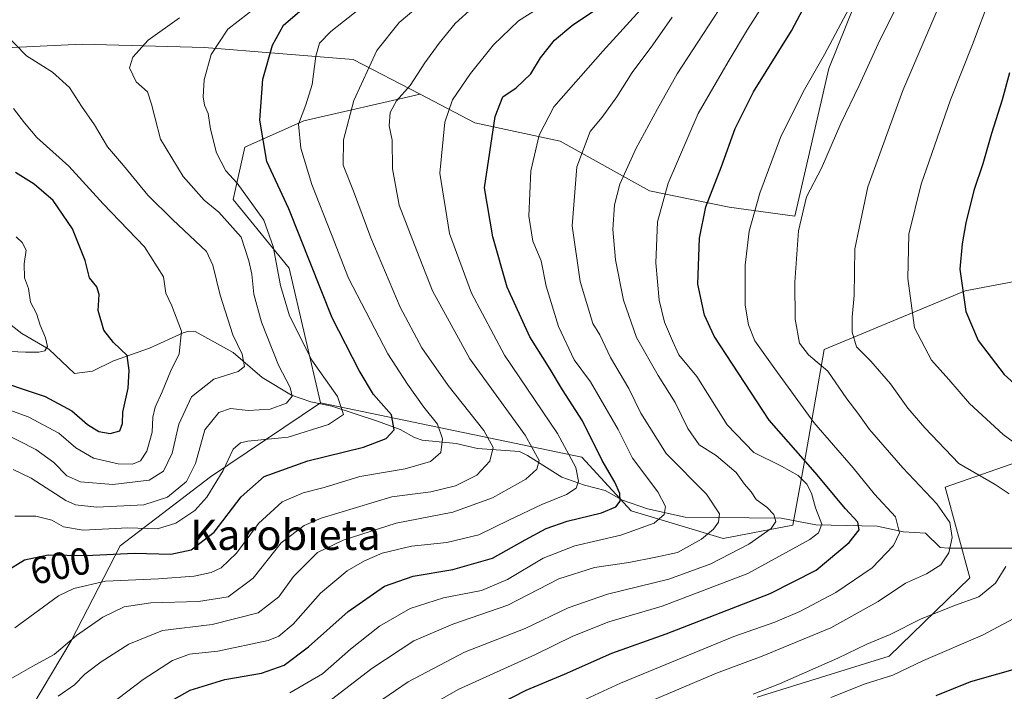
# Model space of a CAD drawing. Units: metres. Extents: x 589876 to 593310, y 4768351 to 4770710.
# Drawn here: x 591243 to 591502, y 4769793 to 4769970 of the extents above; entities that cross this region are included whole.
import ezdxf
from ezdxf.enums import TextEntityAlignment as Align

# ---------------------------------------------------------------- set-up
doc = ezdxf.new("R2010")
doc.units = ezdxf.units.M
doc.header["$MEASUREMENT"] = 0
for name, color, linetype, lineweight in [('Arbolado forestal CxS', 92, 'Continuous', 0), ('Corriente natural lineal', 142, 'Continuous', 13), ('Curva de nivel maestra', 30, 'Continuous', 30), ('Curva de nivel normal', 30, 'Continuous', 0), ('Pastizal CxS', 92, 'Continuous', 0), ('Rótulo de curva de nivel directora', 7, 'Continuous', 0), ('Texto cartográfico', 7, 'Continuous', 0)]:
    doc.layers.add(name, color=color, linetype=linetype, lineweight=lineweight)
doc.styles.add('Style-Arial', font='txt')

msp = doc.modelspace()

# ---------------------------------------------------------------- linework, layer by layer
at = {"layer": 'Arbolado forestal CxS', "color": 92, "linetype": 'Continuous', "lineweight": 0}
for points in [[(591084.4919, 4770012.7109, 557.4347), (591106.5243, 4770008.3241, 556.6703), (591144.2303, 4770008.6199, 560.5516), (591168.5847, 4770010.7981, 563.4289), (591170.3797, 4769987.4623, 559.7494), (591182.5903, 4769976.9963, 561.0063), (591204.3949, 4769967.4019, 569.5547), (591219.5267, 4769962.3825, 574.6658), (591235.1393, 4769962.4965, 582.3882), (591259.0161, 4769963.6701, 587.4403), (591291.2083, 4769962.8117, 593.1428), (591330.4071, 4769959.6289, 607.4172), (591348.0089, 4769950.4945, 615.3573), (591317.3431, 4769943.5373, 604.2352), (591301.8649, 4769936.5465, 597.5136), (591298.8143, 4769922.8147, 593.2863), (591313.5429, 4769904.7357, 595.5796), (591321.7477, 4769869.3091, 592.0455), (591292.8713, 4769849.7791, 591.2474), (591269.0497, 4769831.6035, 597.4807), (591256.1339, 4769806.6223, 608.7882), (591238.2245, 4769776.4779, 617.918)], [(591168.5847, 4770010.7981, 563.4289), (591170.3797, 4769987.4623, 559.7494), (591182.5903, 4769976.9963, 561.0063), (591204.3949, 4769967.4019, 569.5547), (591219.5267, 4769962.3825, 574.6658), (591235.1393, 4769962.4965, 582.3882), (591259.0161, 4769963.6701, 587.4403), (591291.2083, 4769962.8117, 593.1428), (591330.4071, 4769959.6289, 607.4172), (591348.0089, 4769950.4945, 615.3573)], [(591348.0089, 4769950.4945, 615.3573), (591317.3431, 4769943.5373, 604.2352), (591301.8649, 4769936.5465, 597.5136), (591298.8143, 4769922.8147, 593.2863), (591313.5429, 4769904.7357, 595.5796), (591321.7477, 4769869.3091, 592.0455)], [(591238.2245, 4769776.4779, 617.918), (591256.1339, 4769806.6223, 608.7882), (591269.0497, 4769831.6035, 597.4807), (591292.8713, 4769849.7791, 591.2474), (591321.7477, 4769869.3091, 592.0455), (591390.5285, 4769854.9431, 621.011), (591403.4763, 4769840.8151, 625.9021), (591427.7183, 4769833.5959, 635.4679), (591446.0703, 4769837.0751, 641.0177), (591449.5623, 4769856.1849, 651.068), (591454.2685, 4769883.3257, 661.1879), (591491.3875, 4769898.7905, 674.7444), (591517.3329, 4769903.6657, 683.7704)], [(591321.7477, 4769869.3091, 592.0455), (591390.5285, 4769854.9431, 621.011), (591403.4763, 4769840.8151, 625.9021), (591427.7183, 4769833.5959, 635.4679), (591446.0703, 4769837.0751, 641.0177), (591449.5623, 4769856.1849, 651.068), (591454.2685, 4769883.3257, 661.1879), (591491.3875, 4769898.7905, 674.7444), (591517.3329, 4769903.6657, 683.7704), (591543.3851, 4769902.1915, 691.8184), (591577.1471, 4769895.1303, 701.6105), (591596.4279, 4769880.8435, 703.8273), (591606.2951, 4769860.0497, 701.5342), (591600.8385, 4769831.8711, 697.723), (591591.1237, 4769817.8861, 692.9183), (591575.0479, 4769830.3199, 688.5992), (591561.5729, 4769838.9881, 683.8453), (591547.5895, 4769840.0259, 678.5017), (591517.1367, 4769857.9049, 672.569), (591486.1649, 4769847.0643, 662.1757), (591492.6409, 4769823.2401, 661.72), (591471.4003, 4769802.5661, 666.4476), (591436.6627, 4769791.8319, 664.1463)], [(591321.7477, 4769869.3091, 592.0455), (591292.8713, 4769849.7791, 591.2474), (591269.0497, 4769831.6035, 597.4807), (591256.1339, 4769806.6223, 608.7882), (591238.2245, 4769776.4779, 617.918), (591215.6829, 4769757.6881, 624.4805), (591193.7755, 4769738.9089, 630.8895), (591163.9411, 4769719.3245, 637.9372)], [(591321.7477, 4769869.3091, 592.0455), (591292.8713, 4769849.7791, 591.2474), (591269.0497, 4769831.6035, 597.4807), (591256.1339, 4769806.6223, 608.7882), (591238.2245, 4769776.4779, 617.918), (591215.6829, 4769757.6881, 624.4805), (591193.7755, 4769738.9089, 630.8895), (591163.9411, 4769719.3245, 637.9372)], [(591517.1367, 4769857.9049, 672.569), (591486.1649, 4769847.0643, 662.1757), (591492.6409, 4769823.2401, 661.72), (591471.4003, 4769802.5661, 666.4476), (591436.6627, 4769791.8319, 664.1463)]]:
    msp.add_polyline3d(points, dxfattribs=at)
at = {"layer": 'Corriente natural lineal', "color": 142, "linetype": 'Continuous', "lineweight": 13}
msp.add_polyline3d([(591510.3471, 4769831.0333, 666.0955), (591487, 4769831, 659.2034), (591484.802, 4769831.2407, 658.562), (591481, 4769835, 657.195), (591475.2078, 4769835.3229, 654.831), (591468.2702, 4769836.8477, 652.2021), (591452.0685, 4769837.1653, 643.2844), (591442.9633, 4769838.9115, 640.166), (591417.7277, 4769839.1474, 631.0389), (591407.8261, 4769841.385, 627.4007), (591401.2804, 4769843.6769, 624.7186), (591396.6732, 4769846.2111, 622.7994), (591391.2405, 4769847.5807, 619.6773), (591385.2884, 4769849.6963, 617.0412), (591376.2468, 4769855.4577, 612.9445), (591374.1049, 4769856.4485, 612.1574), (591363.1223, 4769857.2954, 607.7679), (591357.5045, 4769858.6085, 605.4435), (591348.5081, 4769859.4219, 602.0541), (591346.5205, 4769860.1184, 601.2839), (591342.699, 4769862.2732, 599.4712), (591336.7823, 4769864.4744, 597.3963), (591324.7445, 4769868.3832, 592.9817), (591319.2313, 4769869.5587, 591.1658), (591314.1225, 4769871.2966, 589.3397), (591306.4629, 4769875.987, 586.7871), (591298.7749, 4769882.5186, 583.3001), (591288.7961, 4769888.0777, 580.536), (591287.1552, 4769888.1528, 580.0523), (591285.6208, 4769887.7174, 579.6146), (591276.7708, 4769883.64, 576.628), (591267.2786, 4769880.3396, 573.6592), (591261.7871, 4769877.6132, 571.6167), (591257, 4769877, 570.754), (591250.2627, 4769883.4222, 569.8968), (591243.2086, 4769887.5059, 568.8965), (591240.355, 4769889.7243, 568.5948)], dxfattribs=at)
at = {"layer": 'Curva de nivel maestra', "color": 30, "linetype": 'Continuous', "lineweight": 30, "flags": 128}
for points, elevation in [([(591368.53, 4769789.8801), (591375.86, 4769793.6701), (591385.96, 4769797.8501), (591398.43, 4769803.3801), (591412.72, 4769808.4801), (591440.08, 4769819.0801), (591452.2, 4769825.2101), (591460.9, 4769832.5601), (591463.54, 4769835.8501), (591463.13, 4769837.8501), (591459.92, 4769841.3601), (591451.91, 4769850.9101), (591439.82, 4769864.7001), (591425.4, 4769886.8401), (591422.81, 4769892.3101), (591421.05, 4769900.5401), (591421.5, 4769912.6301), (591423.18, 4769920.8701), (591427.26, 4769931.5101), (591430.85, 4769941.5001), (591435.72, 4769951.1601), (591445.67, 4769967.1601), (591456.32, 4769987.2601)], 650), ([(591239.1, 4769824.9301), (591243.91, 4769827.9901), (591250.07, 4769829.3101), (591260.05, 4769829.1101), (591272.82, 4769829.6901), (591282.38, 4769829.4701), (591287.7, 4769830.6001), (591293.78, 4769835.2301), (591300.86, 4769844.5201), (591306.98, 4769849.8801), (591318.42, 4769854.0001), (591333.06, 4769857.6101), (591339.06, 4769859.8801), (591341.2, 4769862.1901), (591340.43, 4769866.1301), (591335.68, 4769871.4901), (591331.91, 4769877.7601), (591324.88, 4769891.6501), (591313.42, 4769920.3201), (591307.66, 4769932.8401), (591305.78, 4769943.6501), (591306.58, 4769954.4901), (591309.15, 4769963.4101), (591312.01, 4769968.6801), (591318.67, 4769974.3701)], 600), ([(591278.28, 4769788.4501), (591287.46, 4769793.6801), (591296.62, 4769796.5001), (591306.25, 4769798.1001), (591312.18, 4769800.2201), (591318.64, 4769805.0701), (591329.05, 4769814.3601), (591338.65, 4769821.0201), (591346.16, 4769823.6801), (591356.58, 4769825.4401), (591367, 4769828.3701), (591375.62, 4769833.2601), (591381.16, 4769836.2101), (591386.66, 4769838.0901), (591395.72, 4769840.3601), (591399.46, 4769841.8801), (591400.59, 4769843.3901), (591400.58, 4769845.4401), (591399.23, 4769848.4101), (591395.89, 4769854.0801), (591390.7, 4769864.5501), (591385.48, 4769872.6601), (591382.2, 4769878.1301), (591376.88, 4769886.6901), (591370.93, 4769899.6801), (591367.08, 4769912.9601), (591364.97, 4769925.8401), (591367.72, 4769944.6801), (591369.78, 4769949.8401), (591373.22, 4769952.1701), (591377.08, 4769955.8401), (591379.69, 4769960.0601), (591383.33, 4769964.7401), (591388.18, 4769968.8101), (591395.72, 4769973.7401)], 625), ([(591503.03, 4769956.1601), (591501.17, 4769948.9901), (591498.37, 4769940.1701), (591496.06, 4769932.1701), (591493.7, 4769925.1601), (591491.55, 4769916.6801), (591490.64, 4769911.1601), (591489.99, 4769904.4201), (591491.62, 4769893.2801), (591494.85, 4769885.6701), (591501.7, 4769876.7301), (591511.1, 4769868.2601)], 675), ([(591218.38, 4769881.2801), (591249.3, 4769870.9401), (591256.33, 4769867.1701), (591260.49, 4769863.6101), (591263.43, 4769861.7301), (591266.43, 4769861.1801), (591268.95, 4769861.9201), (591269.66, 4769863.8201), (591269.75, 4769866.8501), (591271.2, 4769873.1701), (591271.42, 4769877.8001), (591270.89, 4769881.7601), (591267.33, 4769885.2001), (591264.74, 4769888.4301), (591263.26, 4769893.5801), (591263.51, 4769897.7601), (591262.9, 4769899.8501), (591261.01, 4769902.1601), (591259.85, 4769906.7501), (591256.52, 4769915.0501), (591251.45, 4769922.5101), (591246.43, 4769926.8101), (591241.51, 4769929.8901)], 575), ([(591507.02, 4769799.8401), (591492.84, 4769795.8401), (591483.65, 4769792.2001)], 675)]:
    msp.add_lwpolyline(points, dxfattribs=dict(at, elevation=elevation))
at = {"layer": 'Curva de nivel normal', "color": 30, "linetype": 'Continuous', "lineweight": 0, "flags": 128}
for points, elevation in [([(591503, 4769845.32), (591499.31, 4769847.74), (591489.76, 4769853.3), (591480.79, 4769862.67), (591476.32, 4769867.86), (591471.75, 4769874.29), (591466.55, 4769880.26), (591462.84, 4769884.01), (591461.64, 4769887.84), (591461.67, 4769891.84), (591462.19, 4769897.51), (591462.36, 4769909.84), (591465.78, 4769926.17), (591475.03, 4769951.5), (591485.02, 4769974.83), (591491.6, 4769987.04), (591500.75, 4770000.66), (591508.25, 4770012.51)], 665), ([(591506.28, 4769857.39), (591501.42, 4769860.94), (591492.54, 4769869.08), (591487.1, 4769875.41), (591482.55, 4769880.51), (591478.08, 4769889.05), (591476.3, 4769902.01), (591476.58, 4769913.63), (591479.84, 4769926.84), (591487.58, 4769949.03), (591493.35, 4769963.63), (591498.19, 4769976.47), (591502.92, 4769985.39)], 670), ([(591236.19, 4769794.36), (591246.1, 4769799.94), (591251.68, 4769803.02), (591257.6, 4769808.02), (591264.47, 4769812.88), (591270.15, 4769815.6), (591277.16, 4769816.68), (591289.68, 4769816.98), (591297.45, 4769818.21), (591304.09, 4769823.09), (591311.44, 4769832.39), (591317.46, 4769836.95), (591321.98, 4769838.94), (591340.53, 4769844.5), (591350.8, 4769845.89), (591357.29, 4769847.46), (591362.92, 4769850.25), (591366.36, 4769853.89), (591367.22, 4769857.52), (591364.78, 4769862.01), (591355.34, 4769873.82), (591348.42, 4769883.72), (591342.76, 4769894.46), (591335.01, 4769912.68), (591330.42, 4769924.96), (591327.78, 4769931.84), (591327.8, 4769938.5), (591330.55, 4769948.83), (591336.62, 4769961.98), (591342.46, 4769969.42), (591351.28, 4769976.87)], 610), ([(591241.37, 4769839.47), (591246.84, 4769839.47), (591251.09, 4769838.42), (591254.14, 4769836.67), (591259.3, 4769835.78), (591271.04, 4769836.42), (591278.86, 4769836.14), (591283.68, 4769837.59), (591288.68, 4769840.94), (591291.9, 4769844.49), (591296.13, 4769851.45), (591298.8, 4769857.11), (591300.71, 4769858.79), (591302.62, 4769859.16), (591313.26, 4769860.26), (591323.86, 4769863.59), (591327.79, 4769866.24), (591326.28, 4769870.97), (591319.49, 4769880.54), (591313.61, 4769892.18), (591311.24, 4769900.17), (591309.29, 4769910.39), (591306.89, 4769917.39), (591299.85, 4769927.07), (591296.9, 4769930.32), (591294.42, 4769935.11), (591292.83, 4769941.32), (591292.17, 4769945.46), (591291.28, 4769947.6), (591290.93, 4769949.81), (591291.19, 4769954.28), (591293, 4769960.92), (591297.37, 4769967.61), (591308.24, 4769976.12)], 595), ([(591339.67, 4769783.34), (591358, 4769793.83), (591378.37, 4769803.03), (591388.14, 4769807.88), (591397.62, 4769811.66), (591411.69, 4769815.79), (591434.19, 4769824.34), (591450.54, 4769833.3), (591452.81, 4769835.02), (591453.72, 4769837.32), (591452.02, 4769841.68), (591450.94, 4769845.52), (591449.7, 4769847.91), (591447.42, 4769850.19), (591443.1, 4769852.6), (591435.84, 4769856.24), (591428.78, 4769863.47), (591420.76, 4769876.25), (591416.08, 4769881.95), (591414.42, 4769885.62), (591412.32, 4769890.5), (591410.86, 4769896.3), (591410.04, 4769906.09), (591410.48, 4769916.94), (591413.23, 4769927.12), (591421.15, 4769945.41), (591429.02, 4769959.03), (591434.1, 4769967.5), (591439.61, 4769976.16)], 645), ([(591241.31, 4769810.03), (591252.84, 4769818.46), (591256.88, 4769820.4), (591265.16, 4769822.33), (591279.18, 4769822.97), (591288.52, 4769823.62), (591293.01, 4769824.6), (591295.67, 4769825.86), (591299.67, 4769829.72), (591305.44, 4769837.55), (591311.72, 4769843.23), (591317.18, 4769845.59), (591322.78, 4769847.02), (591332.13, 4769849.86), (591344.04, 4769851.9), (591350.75, 4769853.8), (591353.42, 4769856.17), (591353.87, 4769859.8), (591352.57, 4769863.62), (591348.95, 4769868.13), (591344.67, 4769874.22), (591339.47, 4769882.14), (591329.18, 4769902.06), (591324.66, 4769913.57), (591319.52, 4769926.7), (591316.57, 4769936.31), (591315.97, 4769942.62), (591317.95, 4769947.71), (591319.58, 4769953.07), (591320.52, 4769960.56), (591321.54, 4769963.9), (591324.52, 4769967.01), (591332.38, 4769973.2)], 605), ([(591252.72, 4769792.1), (591257.04, 4769795.05), (591259.76, 4769797.85), (591264.04, 4769801.08), (591271.32, 4769805.72), (591280.21, 4769809.32), (591293.25, 4769810.97), (591305.35, 4769813.97), (591310.85, 4769818.19), (591314.71, 4769823.6), (591320.94, 4769829.86), (591327.75, 4769833.15), (591341.67, 4769837.58), (591356.58, 4769840.54), (591366.99, 4769844.24), (591375.76, 4769849.18), (591378.67, 4769851.85), (591379.34, 4769854.08), (591375.62, 4769860.75), (591361.04, 4769880.89), (591351.27, 4769898.78), (591347.08, 4769909.25), (591342.48, 4769921.31), (591340.74, 4769930.9), (591340.62, 4769938.45), (591339.8, 4769942.2), (591340.1, 4769945.65), (591341.77, 4769948.74), (591345.34, 4769952.76), (591349.26, 4769958.76), (591353.02, 4769963.98), (591357.25, 4769969.1), (591361.86, 4769973.31)], 615), ([(591266.35, 4769789.76), (591275.08, 4769796.5), (591282.82, 4769801.5), (591287.26, 4769803.1), (591294.72, 4769803.9), (591308, 4769806.76), (591310.85, 4769807.87), (591314.62, 4769811.02), (591321.74, 4769819.16), (591328.75, 4769825.06), (591333.34, 4769827.72), (591338.01, 4769829.68), (591345.69, 4769831.57), (591355.04, 4769832.51), (591363.47, 4769834.5), (591371.52, 4769838.48), (591379.97, 4769842.51), (591386.49, 4769845.14), (591389.07, 4769846.79), (591389.62, 4769848.63), (591388.97, 4769852.26), (591384.1, 4769861.18), (591370.19, 4769881.85), (591361.52, 4769898.18), (591355.73, 4769913.84), (591353.2, 4769929.72), (591354.46, 4769943.13), (591356.52, 4769949.06), (591361.26, 4769955.93), (591367.26, 4769963.54), (591373.86, 4769969.84), (591382.38, 4769975.16)], 620), ([(591406.77, 4769973.6), (591396.02, 4769961.82), (591383.15, 4769947.16), (591379.34, 4769939.76), (591377.12, 4769930.35), (591376.56, 4769918.4), (591377.65, 4769911.83), (591379.81, 4769906.66), (591381.17, 4769900.01), (591384.41, 4769889.4), (591388.52, 4769880.61), (591392.81, 4769874.8), (591400.1, 4769862.28), (591403.87, 4769854.72), (591410.56, 4769845.84), (591412.58, 4769841.96), (591412.22, 4769839.85), (591409.56, 4769837.58), (591400.84, 4769834.41), (591388.73, 4769831.64), (591380.4, 4769828.38), (591370.96, 4769822.75), (591364.12, 4769819.92), (591354.17, 4769817.98), (591345.38, 4769815.16), (591337.34, 4769810.5), (591329.67, 4769804.44), (591322.34, 4769797.99), (591313.69, 4769792.98)], 630), ([(591427.99, 4769974.86), (591415.64, 4769955.85), (591410.44, 4769946.65), (591404.73, 4769936.17), (591400.51, 4769926.84), (591399.14, 4769921.37), (591398.72, 4769914.93), (591399.44, 4769906.93), (591401.54, 4769896.32), (591404.96, 4769886.46), (591410.62, 4769876.45), (591415.14, 4769869.33), (591418.44, 4769862.48), (591421.39, 4769858.22), (591425.86, 4769855.43), (591431.12, 4769850.98), (591433.32, 4769847.85), (591435.06, 4769845.82), (591436.37, 4769843.85), (591439.2, 4769841.85), (591441.06, 4769839.85), (591441.6, 4769838.01), (591440.39, 4769836.22), (591434.44, 4769832.05), (591424.45, 4769826.9), (591413.44, 4769822.86), (591397.33, 4769818.91), (591386.9, 4769815.28), (591375.59, 4769809.89), (591359.69, 4769803.69), (591344.86, 4769795.85), (591333.14, 4769787.84)], 640), ([(591371.04, 4769781.84), (591400.67, 4769795.52), (591430.52, 4769807.76), (591441.3, 4769811.53), (591447.91, 4769814.32), (591457.36, 4769819.36), (591466.9, 4769825.83), (591472.53, 4769831.72), (591474.11, 4769835.08), (591473.07, 4769839.28), (591467.53, 4769845.25), (591461.91, 4769852.13), (591451.58, 4769864.13), (591441.32, 4769878.2), (591436.04, 4769885.57), (591434.37, 4769889.77), (591433.55, 4769894.99), (591433.53, 4769905.51), (591434.59, 4769914.42), (591437.38, 4769924.49), (591442.79, 4769939.08), (591448.75, 4769951.16), (591454.41, 4769960.95), (591460.78, 4769972.98)], 655), ([(591473.65, 4769974.15), (591468.96, 4769964.77), (591463.47, 4769952.82), (591458.7, 4769942.8), (591453.59, 4769931.03), (591449.66, 4769923.47), (591447.52, 4769914.51), (591446.57, 4769901.02), (591446.64, 4769891.31), (591447.8, 4769885), (591450.22, 4769881.87), (591455.26, 4769877.61), (591460.25, 4769870.36), (591463.12, 4769866.56), (591466.24, 4769862.3), (591474.99, 4769852.14), (591483.97, 4769842.68), (591487.34, 4769837.81), (591487.97, 4769833.81), (591487.13, 4769829.81), (591485.02, 4769826.68), (591481.25, 4769824.26), (591475.72, 4769821.84), (591468.49, 4769817), (591456.02, 4769810.05), (591438.01, 4769802.56), (591425.96, 4769798.09), (591408.02, 4769790.47)], 660), ([(591284.68, 4769970.57), (591276.44, 4769964.74), (591272.36, 4769960.27), (591271.54, 4769957.42), (591273.25, 4769953.76), (591276.26, 4769951.1), (591277.32, 4769947.91), (591278.15, 4769944.48), (591279.66, 4769938.67), (591285.67, 4769928.84), (591291.15, 4769922.62), (591295, 4769919.44), (591300.94, 4769912.84), (591302.94, 4769906.64), (591303.66, 4769903.17), (591304.27, 4769897.84), (591306.26, 4769890.47), (591310.74, 4769879.2), (591313.82, 4769873.33), (591314.29, 4769871.01), (591312.79, 4769869.15), (591308.55, 4769867.61), (591302.77, 4769867.28), (591298.05, 4769867.78), (591294.98, 4769866.72), (591291.3, 4769862.13), (591288.89, 4769853.28), (591286.54, 4769848.54), (591281.51, 4769844.42), (591275.27, 4769842.4), (591262.95, 4769841.84), (591257.32, 4769842.45), (591254.73, 4769843.56), (591245.64, 4769849.48), (591240.88, 4769851.73)], 590), ([(591324.67, 4769791.2), (591335.26, 4769799.32), (591346.34, 4769806.65), (591356.58, 4769810.98), (591371.03, 4769816), (591384.5, 4769822.94), (591393.9, 4769825.98), (591402.88, 4769827.29), (591409.98, 4769828.62), (591415.75, 4769829.87), (591422.04, 4769833.43), (591425.15, 4769835.99), (591426.54, 4769837.84), (591426.72, 4769840.02), (591423.37, 4769845.24), (591412.76, 4769855.96), (591406.03, 4769866.56), (591402.9, 4769873.08), (591398.06, 4769881.23), (591395.26, 4769887.14), (591393.39, 4769890.16), (591390.08, 4769901.23), (591387.99, 4769915.84), (591389.19, 4769931.42), (591392.73, 4769940.73), (591395.92, 4769944.5), (591399.78, 4769949.86), (591403.76, 4769956.19), (591409.24, 4769963.52), (591414.33, 4769970.8)], 635), ([(591238.49, 4769861.32), (591246.87, 4769857), (591251.59, 4769853.57), (591255.05, 4769850.05), (591258.59, 4769848.45), (591267.15, 4769847.75), (591276.73, 4769848.9), (591280.46, 4769851.29), (591282.7, 4769856.05), (591284.53, 4769863.69), (591287.83, 4769870.87), (591293.68, 4769875.51), (591300.1, 4769877.51), (591301.74, 4769878.88), (591301.17, 4769882.08), (591298.72, 4769887.16), (591295.4, 4769897.62), (591293.47, 4769905.52), (591291.76, 4769909.12), (591282.95, 4769917.4), (591276.35, 4769923.91), (591269.96, 4769931.75), (591265.7, 4769936.69), (591262.31, 4769942.46), (591258.85, 4769947.34), (591255.76, 4769952.24), (591251.29, 4769956.27), (591244.43, 4769960.57), (591238.37, 4769966.81)], 585), ([(591230.97, 4769870.61), (591244.84, 4769865.59), (591252.9, 4769861.3), (591257.35, 4769857.41), (591262.02, 4769854.72), (591268.53, 4769853.24), (591272.28, 4769853.1), (591274.43, 4769854.03), (591276.1, 4769856.52), (591277.47, 4769861.52), (591277.64, 4769865.52), (591278.3, 4769868.18), (591280.14, 4769872.18), (591282.29, 4769877.52), (591284.62, 4769882.18), (591285.19, 4769888.18), (591282.66, 4769894.84), (591281.09, 4769898.17), (591280.49, 4769902.45), (591275.48, 4769910.32), (591264.59, 4769921.64), (591255.54, 4769931.59), (591247.09, 4769939.14), (591243.85, 4769943), (591240.96, 4769946.77)], 580), ([(591238.02, 4769882.85), (591244.15, 4769882.65), (591247.64, 4769882.64), (591249.25, 4769882.96), (591249.9, 4769884.08), (591249.43, 4769886.42), (591247.97, 4769889.73), (591247.03, 4769892.77), (591245.47, 4769895.79), (591244.9, 4769899.35), (591243.85, 4769902.15), (591243.8, 4769905.84), (591244.36, 4769909.46), (591243.26, 4769911.44), (591241.65, 4769912.98)], 570), ([(591435.58, 4769792.63), (591442.58, 4769795.36), (591457.91, 4769802.11), (591465.54, 4769805.74), (591471.64, 4769808.28), (591479.64, 4769812.37), (591488.64, 4769815.93), (591495.02, 4769818.24), (591499.41, 4769821.85), (591502.13, 4769826.19)], 665), ([(591456.02, 4769791.73), (591465.12, 4769795.36), (591472.38, 4769797.58), (591480.45, 4769801.46), (591495.98, 4769808.12), (591504.24, 4769812.53)], 670)]:
    msp.add_lwpolyline(points, dxfattribs=dict(at, elevation=elevation))
at = {"layer": 'Pastizal CxS', "color": 92, "linetype": 'Continuous', "lineweight": 0}
for points in [[(591517.3329, 4769903.6657, 683.7704), (591491.3875, 4769898.7905, 674.7444), (591454.2685, 4769883.3257, 661.1879), (591449.5623, 4769856.1849, 651.068), (591446.0703, 4769837.0751, 641.0177), (591427.7183, 4769833.5959, 635.4679), (591403.4763, 4769840.8151, 625.9021), (591390.5285, 4769854.9431, 621.011), (591321.7477, 4769869.3091, 592.0455), (591313.5429, 4769904.7357, 595.5796), (591298.8143, 4769922.8147, 593.2863), (591301.8649, 4769936.5465, 597.5136), (591317.3431, 4769943.5373, 604.2352), (591348.0089, 4769950.4945, 615.3573), (591362.4229, 4769943.0133, 622.262), (591384.8413, 4769938.1765, 631.5455), (591408.3799, 4769925.0993, 642.1241), (591429.3037, 4769920.7407, 651.4676), (591446.6267, 4769918.3705, 658.3912), (591455.5035, 4769957.2563, 655.0642), (591473.7943, 4770002.6469, 652.505), (591486.5429, 4770037.7865, 646.5341), (591493.1661, 4770052.9789, 640.0758), (591510.3179, 4770074.8089, 640.2493)], [(591348.0089, 4769950.4945, 615.3573), (591362.4229, 4769943.0133, 622.262), (591384.8413, 4769938.1765, 631.5455), (591408.3799, 4769925.0993, 642.1241), (591429.3037, 4769920.7407, 651.4676), (591446.6267, 4769918.3705, 658.3912), (591455.5035, 4769957.2563, 655.0642), (591473.7943, 4770002.6469, 652.505), (591486.5429, 4770037.7865, 646.5341), (591493.1661, 4770052.9789, 640.0758)], [(591348.0089, 4769950.4945, 615.3573), (591362.4229, 4769943.0133, 622.262), (591384.8413, 4769938.1765, 631.5455), (591408.3799, 4769925.0993, 642.1241), (591429.3037, 4769920.7407, 651.4676), (591446.6267, 4769918.3705, 658.3912), (591455.5035, 4769957.2563, 655.0642), (591473.7943, 4770002.6469, 652.505), (591486.5429, 4770037.7865, 646.5341), (591493.1661, 4770052.9789, 640.0758)], [(591168.5847, 4770010.7981, 563.4289), (591170.3797, 4769987.4623, 559.7494), (591182.5903, 4769976.9963, 561.0063), (591204.3949, 4769967.4019, 569.5547), (591219.5267, 4769962.3825, 574.6658), (591235.1393, 4769962.4965, 582.3882), (591259.0161, 4769963.6701, 587.4403), (591291.2083, 4769962.8117, 593.1428), (591330.4071, 4769959.6289, 607.4172), (591348.0089, 4769950.4945, 615.3573)], [(591473.7943, 4770002.6469, 652.505), (591455.5035, 4769957.2563, 655.0642), (591446.6267, 4769918.3705, 658.3912), (591429.3037, 4769920.7407, 651.4676), (591408.3799, 4769925.0993, 642.1241), (591384.8413, 4769938.1765, 631.5455), (591362.4229, 4769943.0133, 622.262), (591348.0089, 4769950.4945, 615.3573), (591330.4071, 4769959.6289, 607.4172), (591291.2083, 4769962.8117, 593.1428), (591259.0161, 4769963.6701, 587.4403), (591235.1393, 4769962.4965, 582.3882)], [(591348.0089, 4769950.4945, 615.3573), (591317.3431, 4769943.5373, 604.2352), (591301.8649, 4769936.5465, 597.5136), (591298.8143, 4769922.8147, 593.2863), (591313.5429, 4769904.7357, 595.5796), (591321.7477, 4769869.3091, 592.0455)], [(591321.7477, 4769869.3091, 592.0455), (591390.5285, 4769854.9431, 621.011), (591403.4763, 4769840.8151, 625.9021), (591427.7183, 4769833.5959, 635.4679), (591446.0703, 4769837.0751, 641.0177), (591449.5623, 4769856.1849, 651.068), (591454.2685, 4769883.3257, 661.1879), (591491.3875, 4769898.7905, 674.7444), (591517.3329, 4769903.6657, 683.7704), (591543.3851, 4769902.1915, 691.8184), (591577.1471, 4769895.1303, 701.6105), (591596.4279, 4769880.8435, 703.8273), (591606.2951, 4769860.0497, 701.5342), (591600.8385, 4769831.8711, 697.723), (591591.1237, 4769817.8861, 692.9183), (591575.0479, 4769830.3199, 688.5992), (591561.5729, 4769838.9881, 683.8453), (591547.5895, 4769840.0259, 678.5017), (591517.1367, 4769857.9049, 672.569), (591486.1649, 4769847.0643, 662.1757), (591492.6409, 4769823.2401, 661.72), (591471.4003, 4769802.5661, 666.4476), (591436.6627, 4769791.8319, 664.1463)], [(591436.6627, 4769791.8319, 664.1463), (591471.4003, 4769802.5661, 666.4476), (591492.6409, 4769823.2401, 661.72), (591486.1649, 4769847.0643, 662.1757), (591517.1367, 4769857.9049, 672.569)]]:
    msp.add_polyline3d(points, dxfattribs=at)

# ---------------------------------------------------------------- texts
at = {"layer": 'Rótulo de curva de nivel directora', "color": 7, "linetype": 'Continuous', "lineweight": 0, "style": 'Style-Arial'}
msp.add_text('600', height=7, rotation=12.094915, dxfattribs=at).set_placement((591253.3315, 4769826.4004), align=Align.MIDDLE_CENTER)
at = {"layer": 'Texto cartográfico', "color": 7, "linetype": 'Continuous', "lineweight": 0, "style": 'Style-Arial'}
msp.add_text('Karobieta', height=8, dxfattribs=at).set_placement((591312.5444, 4769834.5502), align=Align.MIDDLE_CENTER)

doc.saveas('drawing.dxf')
